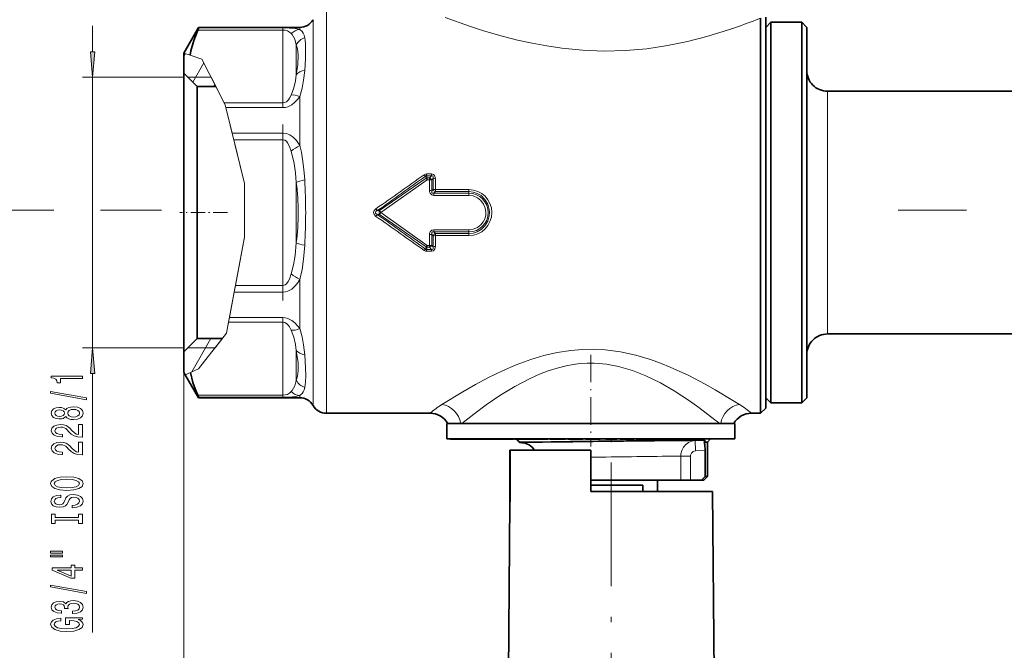
# Model space of a CAD drawing. Extents: x 0 to 420, y 0 to 297.
# Drawn here: x 149 to 245, y 70 to 131 of the extents above; entities that cross this region are included whole.
import ezdxf

# ---------------------------------------------------------------- set-up
doc = ezdxf.new("R2010")
doc.units = 0
doc.linetypes.add('DASHDOT', pattern=[18.5, 12, -3, 0.5, -3])

msp = doc.modelspace()

# ---------------------------------------------------------------- linework, layer by layer
at = {"color": 7, "lineweight": 13}
for p, q in [((179.15799, 131.7108), (179.15799, 129.323654)), ((220.906708, 130.93573), (221.341965, 131.104782)), ((156.431732, 127.851288), (156.431732, 130.360794)), ((174.925934, 130.153839), (166.735336, 130.153839)), ((174.925934, 130.153839), (174.925934, 129.957626)), ((176.559906, 129.998596), (176.559906, 130.2108)), ((177.858948, 130.9608), (177.858948, 128.665466)), ((174.925934, 129.957626), (166.658066, 129.957626)), ((174.925934, 129.957626), (174.925934, 122.869606)), ((179.15799, 92.7108), (179.15799, 129.323654)), ((176.224976, 128.526581), (176.224976, 125.599686)), ((177.858948, 93.4608), (177.858948, 128.665466)), ((165.291962, 127.384537), (165.45697, 127.670349)), ((165.299011, 127.723007), (165.897888, 127.523376)), ((167.050201, 127.139267), (165.897888, 127.523376)), ((166.161545, 124.890694), (167.241379, 126.761032)), ((167.050201, 127.139267), (169.208313, 122.869606)), ((165.291962, 125.360802), (155.431732, 125.360802)), ((156.431732, 99.060799), (156.431732, 125.360802)), ((167.949387, 125.360298), (165.691956, 125.360298)), ((167.949387, 125.360298), (169.308472, 122.671455)), ((168.222427, 124.460258), (168.319412, 124.628235)), ((176.559906, 118.718117), (176.559906, 123.491287)), ((227.841965, 122.566277), (227.841965, 124.010803)), ((169.208313, 122.869606), (174.925934, 122.869606)), ((169.208313, 122.869606), (169.308472, 122.671455)), ((169.308472, 122.671455), (169.370056, 122.421455)), ((169.308472, 122.671455), (171.190369, 115.032425)), ((174.925934, 122.421455), (174.925934, 122.869606)), ((227.841965, 100.410797), (227.841965, 122.566277)), ((169.370056, 122.421455), (174.925934, 122.421455)), ((169.370056, 122.421455), (169.980591, 119.943184)), ((174.925934, 119.943184), (169.980591, 119.943184)), ((169.980591, 119.943184), (170.139328, 119.298813)), ((174.925934, 119.943184), (174.925934, 119.298813)), ((171.190369, 115.032425), (170.139328, 119.298828)), ((174.925934, 119.298813), (170.139328, 119.298813)), ((174.925934, 119.298813), (174.925934, 105.12278)), ((189.351028, 115.965721), (188.89064, 115.965721)), ((188.89064, 115.793671), (188.89064, 115.965721)), ((189.351028, 115.793671), (188.89064, 115.793671)), ((188.948044, 115.582077), (188.89064, 115.793671)), ((189.351028, 115.793671), (189.16713, 115.582077)), ((189.351028, 115.793671), (189.351028, 115.965721)), ((171.190369, 115.032425), (171.190369, 109.825851)), ((171.190369, 115.032425), (171.190369, 109.825851)), ((176.224976, 115.137711), (176.224976, 109.283905)), ((188.831818, 115.550514), (184.305298, 112.399414)), ((188.948105, 115.400513), (184.4366, 112.210815)), ((188.831818, 115.550514), (188.777878, 115.749954)), ((189.16713, 115.582077), (188.948044, 115.582077)), ((188.948044, 115.400467), (188.948044, 115.582077)), ((189.16713, 115.400467), (188.948044, 115.400467)), ((189.16713, 115.400467), (189.166016, 114.348213)), ((189.16713, 115.400467), (189.16713, 115.582077)), ((189.516144, 115.524185), (189.394836, 115.383362)), ((189.394836, 115.383362), (189.394897, 114.336601)), ((189.516144, 115.524185), (189.512115, 114.463951)), ((189.743668, 115.505836), (189.740891, 114.451317)), ((189.394897, 114.336601), (189.512115, 114.463951)), ((189.590088, 114.09063), (189.740891, 114.255974)), ((192.991959, 114.09063), (189.590088, 114.09063)), ((189.590088, 113.886139), (189.590088, 114.09063)), ((192.991959, 113.886139), (189.590088, 113.886139)), ((192.991959, 114.451317), (189.740891, 114.451317)), ((189.740891, 114.255974), (189.740891, 114.451317)), ((192.991959, 114.255974), (189.740891, 114.255974)), ((192.991959, 114.255974), (192.991959, 114.451317)), ((192.991959, 114.09063), (192.991959, 114.255974)), ((192.991959, 113.886139), (192.991959, 114.09063)), ((152.663528, 112.4608), (141.270584, 112.4608)), ((163.115463, 112.4608), (157.18634, 112.4608)), ((184.100662, 112.399109), (183.968933, 112.581718)), ((184.100662, 112.022491), (183.968933, 111.839882)), ((184.100662, 112.399109), (184.305298, 112.399414)), ((184.100662, 112.022491), (184.305298, 112.022186)), ((184.436584, 112.2108), (184.305298, 112.022186)), ((188.831818, 108.871086), (184.305298, 112.022186)), ((184.305313, 112.399429), (184.4366, 112.210815)), ((188.94812, 109.021088), (184.436584, 112.2108)), ((241.35701, 112.4608), (234.726364, 112.4608)), ((189.166016, 110.073387), (189.16713, 109.021133)), ((189.394897, 110.084999), (189.394836, 109.038239)), ((189.394897, 110.084999), (189.512115, 109.957642)), ((189.590088, 110.535461), (189.590088, 110.330971)), ((192.991959, 110.535461), (189.590088, 110.535461)), ((189.590088, 110.330971), (189.740891, 110.165627)), ((192.991959, 110.330971), (189.590088, 110.330971)), ((189.740891, 110.165627), (189.740891, 109.970284)), ((192.991959, 110.165627), (189.740891, 110.165627)), ((192.991959, 110.535461), (192.991959, 110.330971)), ((192.991959, 110.330971), (192.991959, 110.165627)), ((192.991959, 110.165627), (192.991959, 109.970284)), ((169.46991, 100.670593), (171.190369, 109.825851)), ((171.190369, 109.825851), (170.306564, 105.122787)), ((189.512115, 109.957642), (189.516144, 108.897415)), ((192.991959, 109.970284), (189.740891, 109.970284)), ((189.740891, 109.970268), (189.743668, 108.915771)), ((188.777878, 108.671646), (188.831818, 108.871086)), ((188.89064, 108.62793), (188.948044, 108.839523)), ((188.89064, 108.62793), (188.89064, 108.455879)), ((189.351028, 108.62793), (188.89064, 108.62793)), ((189.351028, 108.455879), (188.89064, 108.455879)), ((188.948044, 109.021133), (188.948044, 108.839523)), ((189.16713, 109.021133), (188.948044, 109.021133)), ((189.16713, 108.839523), (188.948044, 108.839523)), ((189.16713, 109.021133), (189.16713, 108.839523)), ((189.351028, 108.62793), (189.16713, 108.839523)), ((189.351028, 108.62793), (189.351028, 108.455879)), ((189.516129, 108.897415), (189.394836, 109.038239)), ((176.559906, 100.930313), (176.559906, 105.703491)), ((169.719757, 102.000137), (170.185486, 104.478416)), ((170.185486, 104.478416), (170.306564, 105.122787)), ((170.185486, 104.478416), (174.925934, 104.478416)), ((170.306564, 105.122787), (174.925934, 105.122787)), ((174.925934, 104.478416), (174.925934, 105.12278)), ((169.433929, 100.479111), (169.635544, 101.551994)), ((169.635544, 101.551994), (169.719757, 102.000137)), ((169.635544, 101.551994), (174.925934, 101.551994)), ((169.719757, 102.000137), (174.925934, 102.000137)), ((174.925934, 101.551994), (174.925934, 102.000137)), ((174.925934, 101.551994), (174.925934, 94.463974)), ((169.433929, 100.479111), (166.735336, 97.028976)), ((168.324966, 99.06131), (169.433929, 100.479111)), ((169.433929, 100.479111), (169.46991, 100.670593)), ((166.071762, 96.735191), (167.934387, 99.961342)), ((165.291962, 99.060799), (155.431732, 99.060799)), ((165.291962, 98.661285), (165.291962, 45.629875)), ((168.324966, 99.06131), (165.691956, 99.06131)), ((176.224976, 98.821915), (176.224976, 95.895012)), ((165.439484, 96.455269), (165.935867, 96.675018)), ((166.735336, 97.028976), (165.935852, 96.675018)), ((156.431732, 71.396255), (156.431732, 96.570312)), ((174.925934, 94.463974), (166.658066, 94.463974)), ((174.925934, 94.267761), (166.735336, 94.267761)), ((174.925934, 94.463974), (174.925934, 94.267761)), ((176.559906, 94.2108), (176.559906, 94.423004)), ((219.305954, 93.54834), (218.663879, 93.952988)), ((217.373993, 91.7108), (216.908722, 92.080399)), ((197.949188, 89.911003), (197.674408, 90.200806)), ((213.945984, 90.033875), (214.448792, 90.038925)), ((214.448792, 90.038925), (214.983612, 90.044243)), ((214.983612, 90.044243), (215.891159, 90.090034)), ((215.033829, 89.045609), (214.983612, 90.044243)), ((197.977936, 89.880287), (197.949005, 89.910797)), ((215.033829, 89.045609), (215.975555, 89.093124)), ((212.785217, 88.535927), (213.204437, 88.540977)), ((213.204437, 88.540977), (213.595642, 88.545647)), ((213.595627, 86.2108), (213.595627, 88.545647)), ((214.527176, 88.545647), (213.595642, 88.545647)), ((214.527176, 86.2108), (214.527176, 88.545647))]:
    msp.add_line(p, q, dxfattribs=at)
at = {"color": 7, "lineweight": 35}
for p, q in [((221.341965, 129.323654), (221.341965, 131.104782)), ((221.841965, 131.2108), (221.841965, 95.536728)), ((165.299011, 127.723007), (166.735336, 130.2108)), ((166.735336, 130.153839), (166.735336, 130.2108)), ((166.735336, 130.2108), (176.559906, 130.2108)), ((221.841965, 130.2108), (222.341965, 130.7108)), ((222.341965, 128.446075), (222.341965, 130.7108)), ((222.341965, 130.7108), (225.341965, 130.7108)), ((225.341965, 128.446075), (225.341965, 130.7108)), ((225.841965, 130.2108), (225.341965, 130.7108)), ((225.841965, 128.007294), (225.841965, 130.2108)), ((221.341965, 129.323654), (221.341965, 95.097939)), ((222.341965, 93.7108), (222.341965, 128.446075)), ((225.341965, 93.7108), (225.341965, 128.446075)), ((165.291962, 127.710373), (165.299225, 127.722939)), ((165.291962, 125.760315), (165.291962, 127.7108)), ((225.841965, 94.2108), (225.841965, 128.007294)), ((165.291962, 125.760315), (165.291962, 124.102043)), ((166.591965, 124.460258), (165.291962, 125.760315)), ((166.591965, 124.460258), (166.591965, 122.961189)), ((168.404312, 124.460258), (166.591965, 124.460258)), ((165.291962, 124.102043), (165.291962, 98.661285)), ((227.841965, 124.010803), (246.641968, 124.010803)), ((166.591965, 122.961189), (166.591965, 99.961342)), ((166.591965, 99.961342), (165.291962, 98.661285)), ((169.028946, 99.961342), (166.591965, 99.961342)), ((227.841965, 100.410797), (246.641968, 100.410797)), ((165.291962, 96.7108), (165.291962, 98.661285)), ((165.291962, 96.711227), (165.439682, 96.455353)), ((165.439484, 96.455269), (166.735336, 94.2108)), ((221.341965, 92.7108), (221.341965, 95.097939)), ((221.841965, 95.536728), (221.841965, 93.2108)), ((166.735336, 94.2108), (166.735336, 94.267761)), ((166.735336, 94.2108), (176.559906, 94.2108)), ((221.841965, 94.2108), (222.341965, 93.7108)), ((225.841965, 94.2108), (225.341965, 93.7108)), ((221.841965, 93.2108), (221.341965, 92.7108)), ((222.341965, 93.7108), (225.341965, 93.7108)), ((179.15799, 92.7108), (189.215988, 92.7108)), ((220.467941, 92.7108), (221.341965, 92.7108)), ((190.841965, 91.7108), (218.681549, 91.7108)), ((190.841965, 91.7108), (190.841965, 90.2108)), ((191.633545, 91.7108), (192.204788, 91.7108)), ((218.681549, 91.7108), (218.841965, 91.7108)), ((218.841965, 91.7108), (218.841965, 90.2108)), ((190.841965, 90.2108), (218.681549, 90.2108)), ((191.207581, 90.2108), (191.207581, 90.200806)), ((191.207581, 90.200806), (191.209442, 90.200806)), ((191.209442, 90.2108), (191.209442, 90.200806)), ((191.209442, 90.200806), (191.238831, 90.200806)), ((191.218597, 90.2108), (191.218597, 90.200806)), ((191.238831, 90.2108), (191.238831, 90.200806)), ((191.238831, 90.200806), (191.420609, 90.200806)), ((191.270401, 90.2108), (191.270401, 90.200806)), ((191.393814, 90.2108), (191.393814, 90.200806)), ((191.420593, 90.2108), (191.420593, 90.200806)), ((191.420593, 90.200806), (191.468414, 90.200806)), ((191.437378, 90.2108), (191.437378, 90.200806)), ((191.462128, 90.2108), (191.462128, 90.200806)), ((191.468414, 90.2108), (191.468414, 90.200806)), ((191.468414, 90.200806), (192.404251, 90.200806)), ((191.517776, 90.2108), (191.517776, 90.200806)), ((191.527161, 90.2108), (191.527161, 90.200806)), ((191.560059, 90.2108), (191.560059, 90.200806)), ((191.560059, 90.200806), (191.659729, 90.200806)), ((191.604279, 90.2108), (191.604279, 90.200806)), ((191.659729, 90.2108), (191.659729, 90.200806)), ((191.659729, 90.200806), (191.9366, 90.200806)), ((191.701263, 90.2108), (191.701263, 90.200806)), ((191.721649, 90.2108), (191.721649, 90.200806)), ((191.869858, 90.2108), (191.869858, 90.200806)), ((191.9366, 90.2108), (191.9366, 90.200806)), ((191.9366, 90.200806), (192.003052, 90.200806)), ((191.967346, 90.2108), (191.967346, 90.200806)), ((192.003052, 90.2108), (192.003052, 90.200806)), ((192.003052, 90.200806), (193.617798, 90.200806)), ((192.23848, 90.2108), (192.23848, 90.200806)), ((192.404251, 90.2108), (192.404251, 90.200806)), ((192.449265, 90.200806), (192.404251, 90.200806)), ((192.407059, 90.2108), (192.407059, 90.200806)), ((192.422501, 90.2108), (192.422501, 90.200806)), ((192.449265, 90.2108), (192.449265, 90.200806)), ((192.511307, 90.200806), (192.449265, 90.200806)), ((192.511307, 90.2108), (192.511307, 90.200806)), ((192.621368, 90.200806), (192.511307, 90.200806)), ((192.545364, 90.2108), (192.545364, 90.200806)), ((192.575684, 90.2108), (192.575684, 90.200806)), ((192.618958, 90.2108), (192.618958, 90.200806)), ((192.621368, 90.2108), (192.621368, 90.200806)), ((192.748428, 90.200806), (192.621368, 90.200806)), ((192.633377, 90.2108), (192.633377, 90.200806)), ((192.63562, 90.2108), (192.63562, 90.200806)), ((192.642883, 90.2108), (192.642883, 90.200806)), ((192.672363, 90.2108), (192.672363, 90.200806)), ((192.682831, 90.2108), (192.682831, 90.200806)), ((192.699646, 90.2108), (192.699646, 90.200806)), ((192.699921, 90.2108), (192.699921, 90.200806)), ((192.70459, 90.2108), (192.70459, 90.200806)), ((192.73877, 90.2108), (192.73877, 90.200806)), ((192.743378, 90.2108), (192.743378, 90.200806)), ((192.748428, 90.2108), (192.748428, 90.200806)), ((192.940536, 90.200806), (192.748428, 90.200806)), ((192.77179, 90.2108), (192.77179, 90.200806)), ((192.814484, 90.2108), (192.814484, 90.200806)), ((192.821747, 90.2108), (192.821747, 90.200806)), ((192.830231, 90.2108), (192.830231, 90.200806)), ((192.885849, 90.2108), (192.885849, 90.200806)), ((192.890839, 90.2108), (192.890839, 90.200806)), ((192.930496, 90.2108), (192.930496, 90.200806)), ((192.940536, 90.2108), (192.940536, 90.200806)), ((193.101624, 90.200806), (192.940536, 90.200806)), ((192.990219, 90.2108), (192.990219, 90.200806)), ((193.00087, 90.2108), (193.00087, 90.200806)), ((193.07251, 90.2108), (193.07251, 90.200806)), ((193.0849, 90.2108), (193.0849, 90.200806)), ((193.101624, 90.2108), (193.101624, 90.200806)), ((193.279724, 90.200806), (193.101624, 90.200806)), ((193.124817, 90.2108), (193.124817, 90.200806)), ((193.135086, 90.2108), (193.135086, 90.200806)), ((193.241241, 90.2108), (193.241241, 90.200806)), ((193.272003, 90.2108), (193.272003, 90.200806)), ((193.279724, 90.2108), (193.279724, 90.200806)), ((194.287781, 90.200806), (193.279724, 90.200806)), ((193.305069, 90.2108), (193.305069, 90.200806)), ((193.318726, 90.2108), (193.318726, 90.200806)), ((193.346603, 90.2108), (193.346603, 90.200806)), ((193.527847, 90.2108), (193.527847, 90.200806)), ((193.617798, 90.2108), (193.617798, 90.200806)), ((193.82254, 90.2108), (193.82254, 90.200806)), ((194.033646, 90.2108), (194.033646, 90.200806)), ((194.159943, 90.2108), (194.159943, 90.200806)), ((194.287781, 90.2108), (194.287781, 90.200806)), ((194.287796, 90.200806), (197.341965, 90.200806)), ((194.324677, 90.2108), (194.324677, 90.200806)), ((194.782272, 90.2108), (194.782272, 90.200806)), ((194.892105, 90.2108), (194.892105, 90.200806)), ((197.476273, 90.2108), (197.476273, 90.200806)), ((197.476273, 90.200806), (198.583817, 90.200806)), ((197.926483, 89.876282), (197.601959, 90.200806)), ((197.993561, 90.2108), (197.993561, 90.200806)), ((198.210968, 90.2108), (198.210968, 90.200806)), ((198.583817, 90.2108), (198.583817, 90.200806)), ((198.583817, 90.200806), (198.793442, 90.200806)), ((198.583817, 90.200806), (199.42601, 90.200806)), ((198.793442, 90.200806), (199.133911, 90.200806)), ((199.189682, 90.2108), (199.189682, 90.200806)), ((199.200592, 90.200806), (199.189682, 90.200806)), ((199.200592, 90.2108), (199.200592, 90.200806)), ((199.277084, 90.200806), (199.200592, 90.200806)), ((199.277084, 90.2108), (199.277084, 90.200806)), ((199.380905, 90.200806), (199.277084, 90.200806)), ((199.380905, 90.2108), (199.380905, 90.200806)), ((199.531189, 90.200806), (199.380905, 90.200806)), ((199.42601, 90.2108), (199.42601, 90.200806)), ((199.441101, 90.2108), (199.441101, 90.200806)), ((199.531189, 90.2108), (199.531189, 90.200806)), ((199.793518, 90.200806), (199.531189, 90.200806)), ((199.547684, 90.2108), (199.547684, 90.200806)), ((199.629761, 90.2108), (199.629761, 90.200806)), ((199.673401, 90.2108), (199.673401, 90.200806)), ((199.793518, 90.2108), (199.793518, 90.200806)), ((199.97113, 90.200806), (199.793518, 90.200806)), ((199.818222, 90.2108), (199.818222, 90.200806)), ((199.826508, 90.2108), (199.826508, 90.200806)), ((199.886642, 90.2108), (199.886642, 90.200806)), ((199.97113, 90.2108), (199.97113, 90.200806)), ((200.176086, 90.200806), (199.97113, 90.200806)), ((199.979553, 90.2108), (199.979553, 90.200806)), ((200.014969, 90.2108), (200.014969, 90.200806)), ((200.091599, 90.2108), (200.091599, 90.200806)), ((200.159805, 90.2108), (200.159805, 90.200806)), ((200.176086, 90.2108), (200.176086, 90.200806)), ((200.342804, 90.200806), (200.176086, 90.200806)), ((200.288345, 90.2108), (200.288345, 90.200806)), ((200.318298, 90.2108), (200.318298, 90.200806)), ((200.342804, 90.2108), (200.342804, 90.200806)), ((200.430267, 90.200806), (200.342804, 90.200806)), ((200.373047, 90.2108), (200.373047, 90.200806)), ((200.430267, 90.2108), (200.430267, 90.200806)), ((200.504135, 90.200806), (200.430267, 90.200806)), ((200.504135, 90.2108), (200.504135, 90.200806)), ((200.591599, 90.200806), (200.504135, 90.200806)), ((200.591599, 90.2108), (200.591599, 90.200806)), ((200.646271, 90.200806), (200.591599, 90.200806)), ((200.646271, 90.2108), (200.646271, 90.200806)), ((200.668152, 90.200806), (200.646271, 90.200806)), ((200.668152, 90.2108), (200.875778, 90.2108)), ((200.668152, 90.2108), (200.668152, 90.200806)), ((200.875778, 90.2108), (200.875778, 90.200806)), ((200.875778, 90.200806), (200.908478, 90.200806)), ((200.908478, 90.2108), (200.908478, 90.200806)), ((200.908478, 90.200806), (201.009796, 90.200806)), ((201.009796, 90.2108), (201.009796, 90.200806)), ((201.009796, 90.200806), (201.129074, 90.200806)), ((201.092209, 90.2108), (201.092209, 90.200806)), ((201.129074, 90.2108), (201.129074, 90.200806)), ((201.129074, 90.200806), (201.291626, 90.200806)), ((201.226883, 90.2108), (201.226883, 90.200806)), ((201.291626, 90.2108), (201.291626, 90.200806)), ((201.291626, 90.200806), (201.566101, 90.200806)), ((201.297104, 90.2108), (201.297104, 90.200806)), ((201.392654, 90.2108), (201.392654, 90.200806)), ((201.513535, 90.2108), (201.513535, 90.200806)), ((201.566101, 90.2108), (201.566101, 90.200806)), ((201.566101, 90.200806), (201.746613, 90.200806)), ((201.659744, 90.2108), (201.659744, 90.200806)), ((201.746613, 90.2108), (201.746613, 90.200806)), ((201.746613, 90.200806), (201.90181, 90.200806)), ((201.90181, 90.2108), (201.90181, 90.200806)), ((201.90181, 90.200806), (202.074951, 90.200806)), ((201.934204, 90.2108), (201.934204, 90.200806)), ((202.062469, 90.2108), (202.062469, 90.200806)), ((202.074951, 90.2108), (202.074951, 90.200806)), ((202.074951, 90.200806), (202.179474, 90.200806)), ((202.14743, 90.2108), (202.14743, 90.200806)), ((202.179474, 90.2108), (202.179474, 90.200806)), ((202.179474, 90.200806), (202.258682, 90.200806)), ((202.258682, 90.2108), (202.258682, 90.200806)), ((202.258682, 90.200806), (202.393356, 90.200806)), ((202.393356, 90.2108), (202.393356, 90.200806)), ((202.393356, 90.200806), (202.403946, 90.200806)), ((202.403946, 90.2108), (202.622116, 90.2108)), ((202.403946, 90.2108), (202.403946, 90.200806)), ((202.622116, 90.2108), (202.622116, 90.200806)), ((202.622116, 90.200806), (203.888596, 90.200806)), ((203.888596, 90.2108), (203.888596, 90.200806)), ((203.888596, 90.200806), (204.084747, 90.200806)), ((204.084747, 90.2108), (204.377197, 90.2108)), ((204.084747, 90.2108), (204.084747, 90.200806)), ((204.377197, 90.2108), (204.377197, 90.200806)), ((204.377197, 90.200806), (204.392242, 90.200806)), ((204.392242, 90.2108), (204.392242, 90.200806)), ((204.392242, 90.200806), (204.430908, 90.200806)), ((204.430908, 90.2108), (204.430908, 90.200806)), ((204.430908, 90.200806), (204.57518, 90.200806)), ((204.57518, 90.2108), (204.57518, 90.200806)), ((204.57518, 90.200806), (204.718124, 90.200806)), ((204.589661, 90.2108), (204.589661, 90.200806)), ((204.623108, 90.2108), (204.623108, 90.200806)), ((204.718124, 90.2108), (204.718124, 90.200806)), ((204.718124, 90.200806), (204.895828, 90.200806)), ((204.728027, 90.2108), (204.728027, 90.200806)), ((204.869019, 90.2108), (204.869019, 90.200806)), ((204.895828, 90.2108), (204.895828, 90.200806)), ((204.895828, 90.200806), (205.214539, 90.200806)), ((205.187714, 90.2108), (205.187714, 90.200806)), ((205.214539, 90.2108), (205.214539, 90.200806)), ((205.214539, 90.200806), (205.39093, 90.200806)), ((205.330017, 90.2108), (205.330017, 90.200806)), ((205.39093, 90.2108), (205.39093, 90.200806)), ((205.39093, 90.200806), (205.531265, 90.200806)), ((205.437561, 90.2108), (205.437561, 90.200806)), ((205.51033, 90.2108), (205.51033, 90.200806)), ((205.531265, 90.2108), (205.531265, 90.200806)), ((205.531265, 90.200806), (205.670288, 90.200806)), ((205.54837, 90.2108), (205.54837, 90.200806)), ((205.670288, 90.2108), (205.670288, 90.200806)), ((205.670288, 90.200806), (205.738495, 90.200806)), ((205.738495, 90.2108), (205.738495, 90.200806)), ((205.738495, 90.200806), (205.770645, 90.200806)), ((205.770645, 90.2108), (207.711273, 90.2108)), ((205.770645, 90.2108), (205.770645, 90.200806)), ((206.291962, 90.200806), (207.391968, 90.200806)), ((207.711273, 90.2108), (207.711273, 90.200806)), ((207.711273, 90.200806), (207.764008, 90.200806)), ((207.764008, 90.2108), (207.764008, 90.200806)), ((207.764008, 90.200806), (208.306061, 90.200806)), ((208.306061, 90.2108), (208.306061, 90.200806)), ((208.306061, 90.200806), (208.748947, 90.200806)), ((208.748947, 90.2108), (208.748947, 90.200806)), ((208.748947, 90.200806), (208.952209, 90.200806)), ((208.952209, 90.2108), (208.952209, 90.200806)), ((208.952209, 90.200806), (209.051376, 90.200806)), ((209.051376, 90.2108), (209.257828, 90.2108)), ((209.051376, 90.2108), (209.051376, 90.200806)), ((209.257828, 90.2108), (209.257828, 90.200806)), ((209.257828, 90.200806), (209.894714, 90.200806)), ((209.724289, 90.2108), (209.724289, 90.200806)), ((209.724289, 90.200806), (210.501938, 90.200806)), ((209.894714, 90.2108), (209.894714, 90.200806)), ((209.894714, 90.200806), (210.091736, 90.200806)), ((210.091736, 90.2108), (210.091736, 90.200806)), ((210.501938, 90.2108), (210.501938, 90.200806)), ((210.501938, 90.200806), (210.785385, 90.200806)), ((210.785385, 90.2108), (210.785385, 90.200806)), ((210.785385, 90.200806), (210.894348, 90.200806)), ((210.894348, 90.2108), (210.894348, 90.200806)), ((210.894348, 90.200806), (211.572739, 90.200806)), ((211.225754, 90.2108), (211.225754, 90.200806)), ((211.868393, 90.200806), (211.225754, 90.200806)), ((211.572739, 90.2108), (211.572739, 90.200806)), ((211.572739, 90.200806), (211.761688, 90.200806)), ((211.761688, 90.2108), (211.761688, 90.200806)), ((211.868393, 90.2108), (211.868393, 90.200806)), ((212.001068, 90.200806), (211.868393, 90.200806)), ((212.001068, 90.2108), (212.001068, 90.200806)), ((212.142029, 90.200806), (212.001068, 90.200806)), ((212.096436, 90.2108), (212.096436, 90.200806)), ((212.142029, 90.2108), (212.142029, 90.200806)), ((212.341049, 90.200806), (212.142029, 90.200806)), ((212.341049, 90.2108), (212.341049, 90.200806)), ((212.498596, 90.200806), (212.341049, 90.200806)), ((212.498596, 90.2108), (212.498596, 90.200806)), ((212.664444, 90.200806), (212.498596, 90.200806)), ((212.664444, 90.2108), (212.664444, 90.200806)), ((212.780533, 90.200806), (212.664444, 90.200806)), ((212.739075, 90.2108), (212.739075, 90.200806)), ((212.780533, 90.2108), (212.780533, 90.200806)), ((212.904907, 90.200806), (212.780533, 90.200806)), ((212.792969, 90.2108), (212.792969, 90.200806)), ((212.904907, 90.2108), (212.904907, 90.200806)), ((212.979538, 90.200806), (212.904907, 90.200806)), ((212.979538, 90.2108), (212.979538, 90.200806)), ((213.012711, 90.200806), (212.979538, 90.200806)), ((213.012711, 90.2108), (215.310638, 90.2108)), ((213.012711, 90.2108), (213.012711, 90.200806)), ((215.198807, 90.083366), (214.692276, 90.078438)), ((215.891159, 90.090034), (215.198807, 90.083366)), ((215.310638, 90.2108), (216.491959, 90.2108)), ((216.191956, 89.910797), (216.491959, 90.2108)), ((218.681549, 90.2108), (218.841965, 90.2108)), ((197.006744, 89.110802), (196.991043, 89.110802)), ((196.991043, 85.11087), (196.991043, 89.110802)), ((197.006744, 89.110802), (197.006744, 85.110802)), ((204.841965, 89.110802), (197.014694, 89.110802)), ((197.014725, 89.110802), (197.014725, 85.110802)), ((197.951447, 89.851311), (197.926483, 89.876282)), ((198.170441, 89.839828), (197.951447, 89.851311)), ((197.976791, 89.910797), (200.089142, 89.910797)), ((197.977936, 89.880287), (198.218628, 89.88562)), ((198.218628, 89.88562), (200.089142, 89.910797)), ((204.841965, 85.110802), (204.841965, 89.110802)), ((215.87056, 89.910797), (216.191956, 89.910797)), ((215.975555, 86.560799), (215.975555, 89.093124)), ((216.191956, 89.910797), (216.191956, 86.560799)), ((204.841965, 86.2108), (213.204437, 86.2108)), ((211.316956, 86.2108), (211.316956, 85.110802)), ((213.204437, 86.2108), (213.595627, 86.2108)), ((213.595627, 86.2108), (214.527176, 86.2108)), ((215.616928, 86.2108), (214.527176, 86.2108)), ((215.616928, 86.2108), (215.975555, 86.560799)), ((215.616928, 86.2108), (215.841965, 86.2108)), ((215.841965, 86.2108), (216.191956, 86.560799)), ((215.975555, 86.560799), (216.191956, 86.560799)), ((204.841965, 85.7108), (209.918182, 85.7108)), ((209.918182, 85.110802), (209.918182, 85.7108)), ((196.991043, 85.11087), (196.982193, 84.096489)), ((196.99791, 84.096329), (197.006744, 85.11087)), ((197.00589, 84.096252), (197.014725, 85.110802)), ((211.560913, 85.110802), (204.841965, 85.110802)), ((216.684875, 85.110802), (211.560913, 85.110802)), ((216.684875, 85.110802), (216.841965, 67.110802)), ((196.990189, 84.096413), (196.841965, 67.110802)), ((196.99791, 84.096329), (196.982513, 84.096481)), ((197.00589, 84.096252), (196.990189, 84.096413))]:
    msp.add_line(p, q, dxfattribs=at)
at = {"color": 7, "linetype": 'DASHDOT', "lineweight": 13, "ltscale": 0.426983}
msp.add_line((174.925934, 103.681427), (174.925934, 120.760742), dxfattribs=at)
at = {"color": 7, "linetype": 'DASHDOT', "lineweight": 13, "ltscale": 0.116117}
msp.add_line((169.549103, 112.2108), (164.904404, 112.2108), dxfattribs=at)
at = {"color": 7, "linetype": 'DASHDOT', "lineweight": 13, "ltscale": 0.223274}
msp.add_line((204.841965, 98.397018), (204.841965, 89.466049), dxfattribs=at)
at = {"color": 7, "linetype": 'DASHDOT', "lineweight": 13, "ltscale": 0.007158}
msp.add_line((204.841965, 89.815971), (204.841965, 90.102295), dxfattribs=at)
at = {"color": 7, "linetype": 'DASHDOT', "lineweight": 13, "ltscale": 0.009}
msp.add_line((206.841965, 89.880798), (206.841965, 90.240799), dxfattribs=at)
at = {"color": 7, "linetype": 'DASHDOT', "lineweight": 13}
msp.add_line((206.841965, 87.913261), (206.841965, 54.283707), dxfattribs=at)
at = {"color": 7, "lineweight": 13}
for points in [[(190.679062, 131.184052), (193.066315, 130.3228), (194.417496, 129.884705), (196.356171, 129.323654)], [(174.925934, 130.153839), (175.574219, 130.138535), (176.109009, 130.091461), (176.559906, 129.998596)], [(174.925934, 129.957626), (175.156143, 129.935471), (175.355103, 129.876999), (175.577637, 129.754791), (175.74292, 129.605728)], [(176.224976, 128.526581), (176.090225, 129.054291), (175.8255, 129.509094), (175.74292, 129.605728)], [(177.041962, 129.212845), (176.987015, 129.446167), (176.90744, 129.645096), (176.79512, 129.809891), (176.559906, 129.998596)], [(196.356171, 129.323654), (197.728683, 128.977402), (199.134094, 128.669067), (200.564011, 128.40567), (202.019806, 128.192261), (204.05014, 127.991913), (206.11586, 127.910324), (208.21611, 127.958786), (210.300262, 128.140045), (212.307083, 128.438782), (214.252731, 128.840546), (216.120453, 129.323654)], [(176.224976, 128.526596), (176.344711, 128.13327), (176.412796, 127.542244)], [(176.412796, 127.542244), (176.375351, 126.616135), (176.224976, 125.599686)], [(177.135864, 128.1082), (177.118576, 127.14267), (177.041962, 126.036377)], [(175.74292, 123.640694), (175.992157, 124.333656), (176.146393, 125.027542), (176.224976, 125.599678)], [(176.559906, 123.491287), (176.779816, 124.289337), (176.927658, 125.072578), (177.041962, 126.036377)], [(175.74292, 123.640686), (175.571121, 123.320358), (175.46225, 123.171921), (175.260681, 122.983002), (175.101913, 122.900436), (174.925934, 122.869606)], [(176.559906, 123.491272), (176.348175, 123.201462), (176.093307, 122.928513), (175.786133, 122.688347), (175.397354, 122.499702), (175.166473, 122.441673), (174.925934, 122.421455)], [(174.925934, 119.943184), (175.278061, 119.895447), (175.600403, 119.764542), (175.948242, 119.517181), (176.233734, 119.21373), (176.559906, 118.718117)], [(174.925934, 119.298813), (175.10321, 119.25444), (175.260681, 119.137527), (175.383408, 118.990234), (175.577637, 118.635193), (175.74292, 118.175842)], [(177.041962, 115.387268), (176.963287, 116.407242), (176.836472, 117.415176), (176.716049, 118.072021), (176.559906, 118.718124)], [(176.224976, 115.137711), (176.146317, 116.07122), (176.01944, 116.989731), (175.74292, 118.175842)], [(189.351028, 115.965721), (189.555771, 115.913284), (189.697815, 115.74839), (189.743652, 115.505829)], [(189.351028, 115.793671), (189.432892, 115.797211), (189.498703, 115.759384), (189.528458, 115.687744), (189.516129, 115.524185)], [(189.590088, 113.886139), (189.385498, 113.931351), (189.223938, 114.090408), (189.178513, 114.218857), (189.166016, 114.348213)], [(189.590088, 114.09063), (189.506714, 114.083694), (189.467224, 114.092056), (189.407059, 114.139236), (189.385147, 114.20018), (189.394897, 114.336601)], [(192.991959, 114.255974), (193.414169, 114.210007), (193.816589, 114.0746), (194.180908, 113.856758), (194.558731, 113.485352), (194.828064, 113.029388), (194.972672, 112.519989), (194.995728, 112.2108)], [(192.991959, 113.886139), (193.423477, 113.828575), (193.824936, 113.660065), (194.168823, 113.392555), (194.431168, 113.045975), (194.595917, 112.64296), (194.652069, 112.2108)], [(183.968933, 111.839882), (183.797562, 112.014511), (183.738739, 112.205887), (183.795288, 112.403351), (183.911575, 112.5373), (183.968933, 112.581718)], [(184.100662, 112.022491), (183.956329, 112.112167), (183.919281, 112.162964), (183.909775, 112.192795), (183.922821, 112.265701), (183.957428, 112.310501), (184.100662, 112.399109)], [(192.991959, 110.165627), (193.414169, 110.211594), (193.816574, 110.347), (194.180893, 110.564835), (194.558655, 110.936142), (194.828049, 111.392151), (194.972672, 111.901596), (194.995728, 112.2108)], [(192.991959, 110.535461), (193.423477, 110.593025), (193.824921, 110.761536), (194.168823, 111.029037), (194.386841, 111.302231), (194.543625, 111.615105), (194.632462, 111.953979), (194.652069, 112.2108)], [(189.590088, 110.535461), (189.385498, 110.49025), (189.223938, 110.331207), (189.178513, 110.202759), (189.166016, 110.073387)], [(189.590088, 110.330971), (189.479965, 110.333397), (189.40712, 110.28241), (189.383392, 110.207474), (189.394897, 110.084999)], [(175.74292, 106.245773), (175.963577, 107.133324), (176.110779, 108.045502), (176.224976, 109.28389)], [(176.559906, 105.703491), (176.780731, 106.678505), (176.927734, 107.680153), (177.041962, 109.034332)], [(189.351028, 108.455879), (189.555679, 108.508255), (189.697769, 108.67308), (189.743652, 108.915771)], [(189.351028, 108.62793), (189.432831, 108.624374), (189.498672, 108.66217), (189.528442, 108.733765), (189.516129, 108.897415)], [(175.74292, 106.245758), (175.55719, 105.74086), (175.435944, 105.511383), (175.259155, 105.282532), (175.153717, 105.196388), (174.925934, 105.12278)], [(176.559906, 105.703476), (176.349808, 105.363258), (176.094589, 105.047134), (175.783539, 104.772308), (175.393005, 104.562874), (175.164429, 104.500229), (174.925934, 104.478416)], [(176.559906, 100.930328), (176.348175, 101.220146), (176.093307, 101.493088), (175.786133, 101.733253), (175.397354, 101.921898), (175.166473, 101.979927), (174.925934, 102.000145)], [(175.74292, 100.780914), (175.571121, 101.101242), (175.46225, 101.24968), (175.260681, 101.438599), (175.101913, 101.521164), (174.925934, 101.551994)], [(175.74292, 100.780899), (175.992157, 100.087944), (176.146393, 99.394058), (176.224976, 98.821922)], [(176.559906, 100.930313), (176.779816, 100.132263), (176.927658, 99.349022), (177.041962, 98.385223)], [(176.224976, 95.895004), (176.348022, 96.30426), (176.409851, 96.814224), (176.393478, 97.607483), (176.224976, 98.821915)], [(218.663864, 93.952988), (216.942963, 94.987282), (215.963211, 95.539467), (214.371429, 96.371178), (212.572266, 97.199158), (211.623306, 97.581337), (210.643219, 97.932266), (209.221008, 98.355591), (207.745621, 98.678314), (206.231308, 98.877388), (205.12204, 98.934631), (204.010559, 98.915665), (202.905457, 98.821365), (201.575012, 98.610382), (200.279129, 98.306923), (199.024902, 97.926971), (197.608765, 97.404343), (196.258347, 96.822403), (194.91153, 96.169815), (193.652649, 95.502029), (192.420135, 94.800377), (190.377975, 93.54834)], [(177.041962, 95.208755), (177.108948, 95.740746), (177.13681, 96.383072), (177.125061, 97.127518), (177.041962, 98.385223)], [(216.908722, 92.080391), (215.330643, 93.275917), (214.425003, 93.916565), (212.944427, 94.880951), (211.611496, 95.648346), (210.190643, 96.345001), (208.891418, 96.85817), (207.533279, 97.254501), (206.370209, 97.471329), (205.187149, 97.570312), (204.500412, 97.570427), (203.815338, 97.528488), (203.134918, 97.44561), (202.461868, 97.323883), (201.568176, 97.102859), (200.695679, 96.82431), (199.847321, 96.497154), (199.025635, 96.130569), (197.468033, 95.313141), (196.013077, 94.421494), (194.682312, 93.51281), (193.490112, 92.633606), (192.309921, 91.7108)], [(176.224976, 95.895012), (176.090225, 95.36731), (175.8255, 94.912506), (175.74292, 94.815872)], [(174.925934, 94.463974), (175.156143, 94.48613), (175.355103, 94.544601), (175.577637, 94.666801), (175.74292, 94.815872)], [(177.041962, 95.208755), (176.987015, 94.975441), (176.90744, 94.776505), (176.79512, 94.61171), (176.559906, 94.423004)], [(174.925934, 94.267761), (175.574219, 94.283066), (176.109009, 94.330147), (176.559906, 94.423004)], [(214.983597, 90.044243), (214.656509, 89.988419), (214.350464, 89.859161), (214.078873, 89.661064), (213.858551, 89.405365), (213.698868, 89.100967), (213.611465, 88.767342), (213.595642, 88.545647)], [(215.033813, 89.045609), (214.801849, 88.982681), (214.622238, 88.829979), (214.532974, 88.618927), (214.527176, 88.545654)]]:
    msp.add_lwpolyline(points, dxfattribs=at)
at = {"color": 7, "lineweight": 35}
for points in [[(166.735336, 130.153839), (166.734299, 130.145782), (166.726089, 130.118271), (166.658066, 129.957626)], [(165.897888, 127.523376), (165.972717, 127.932907), (166.251678, 128.942612), (166.658066, 129.957626)], [(165.935852, 96.675018), (166.18541, 95.681107), (166.399643, 95.073441), (166.658081, 94.463966)], [(166.735336, 94.267761), (166.734299, 94.275818), (166.726089, 94.303322), (166.658066, 94.463974)], [(215.891159, 90.090034), (215.912369, 90.087372), (215.929871, 90.074982), (215.935394, 90.054688), (215.927124, 90.01503), (215.87056, 89.910797)], [(215.975555, 89.093124), (215.931595, 89.679428), (215.87056, 89.910797)]]:
    msp.add_lwpolyline(points, dxfattribs=at)
at = {"color": 7, "lineweight": 13}
for points in [[(156.213852, 127.851288), (156.431732, 125.360802), (156.649628, 127.851288)], [(156.649628, 96.570312), (156.431732, 99.060799), (156.213852, 96.570312)], [(155.431732, 96.0896), (155.431732, 96.325623), (152.410126, 96.325623), (152.410126, 96.149254), (152.673813, 96.10257), (152.851044, 96.009201), (152.954788, 95.866547), (152.98938, 95.669426), (153.296295, 95.669426), (153.296295, 96.0896)], [(155.833755, 94.020294), (155.833755, 94.199249), (152.349609, 94.82692), (152.349609, 94.645363)], [(153.815018, 92.391907), (153.936066, 92.259628), (154.104645, 92.168854), (154.316467, 92.111786), (154.571503, 92.093636), (154.956238, 92.135132), (155.254501, 92.25444), (155.444702, 92.448967), (155.518188, 92.713516), (155.444702, 92.975479), (155.254501, 93.169998), (154.956238, 93.289307), (154.571503, 93.333405), (154.316467, 93.312653), (154.104645, 93.258186), (153.936066, 93.16481), (153.815018, 93.035133), (153.711273, 93.138878), (153.568619, 93.211502), (153.395721, 93.255592), (153.183899, 93.271156), (152.876984, 93.22966), (152.630585, 93.120728), (152.470642, 92.944351), (152.410126, 92.713516), (152.470642, 92.480087), (152.630585, 92.303719), (152.876984, 92.192192), (153.183899, 92.15329), (153.395721, 92.16626), (153.568619, 92.21035)], [(153.218475, 92.399689), (153.028275, 92.420441), (152.881302, 92.482681), (152.790527, 92.581238), (152.755951, 92.713516), (152.790527, 92.843201), (152.881302, 92.941757), (153.028275, 93.004013), (153.218475, 93.027351), (153.412994, 93.004013), (153.564301, 92.941757), (153.663727, 92.843201), (153.693985, 92.713516), (153.659393, 92.581238), (153.564301, 92.482681), (153.412994, 92.420441)], [(154.562866, 92.342621), (154.333755, 92.365967), (154.160843, 92.441185), (154.048447, 92.557899), (154.009552, 92.713516), (154.048447, 92.866547), (154.160843, 92.983261), (154.333755, 93.058472), (154.562866, 93.084412), (154.809265, 93.058472), (154.995132, 92.983261), (155.11618, 92.866547), (155.155075, 92.713516), (155.11618, 92.557899), (154.995132, 92.441185), (154.809265, 92.365967)], [(155.431732, 90.369278), (155.431732, 91.606461), (155.059982, 91.606461), (155.059982, 90.628647), (154.856812, 90.683113), (154.688217, 90.776489), (154.381302, 91.064384), (154.251617, 91.217407), (154.065735, 91.388596), (153.849609, 91.51049), (153.594559, 91.580521), (153.304932, 91.606461), (152.941818, 91.562363), (152.656525, 91.44046), (152.47496, 91.253723), (152.410126, 91.012512), (152.483612, 90.763519), (152.686783, 90.574181), (153.010986, 90.452278), (153.438934, 90.410782), (153.499451, 90.410782), (153.499451, 90.646805), (153.464874, 90.646805), (153.170929, 90.670151), (152.954788, 90.740173), (152.816467, 90.8517), (152.768921, 90.999542), (152.812134, 91.149979), (152.920212, 91.261505), (153.088791, 91.334122), (153.300613, 91.360062), (153.499451, 91.341904), (153.668045, 91.292625), (153.815018, 91.209625), (153.944702, 91.095505), (154.083038, 90.942482), (154.351044, 90.688301), (154.636353, 90.509338), (154.982178, 90.403), (155.418762, 90.369278)], [(155.431732, 88.657898), (155.431732, 89.895073), (155.059982, 89.895073), (155.059982, 88.917267), (154.856812, 88.971725), (154.688217, 89.065102), (154.381302, 89.352997), (154.251617, 89.506027), (154.065735, 89.677208), (153.849609, 89.79911), (153.594559, 89.869141), (153.304932, 89.895073), (152.941818, 89.850983), (152.656525, 89.72908), (152.47496, 89.542336), (152.410126, 89.301125), (152.483612, 89.052139), (152.686783, 88.862793), (153.010986, 88.740891), (153.438934, 88.699402), (153.499451, 88.699402), (153.499451, 88.935425), (153.464874, 88.935425), (153.170929, 88.958763), (152.954788, 89.028793), (152.816467, 89.14032), (152.768921, 89.288162), (152.812134, 89.438591), (152.920212, 89.550117), (153.088791, 89.622742), (153.300613, 89.648682), (153.499451, 89.630524), (153.668045, 89.581238), (153.815018, 89.498245), (153.944702, 89.384125), (154.083038, 89.231094), (154.351044, 88.976913), (154.636353, 88.797958), (154.982178, 88.69162), (155.418762, 88.657898)], [(153.931732, 85.201416), (154.606079, 85.2481), (155.10321, 85.382973), (155.410126, 85.593056), (155.51387, 85.867989), (155.410126, 86.14032), (155.10321, 86.353004), (154.606079, 86.485275), (153.931732, 86.534561), (153.261703, 86.485275), (152.98938, 86.428215), (152.764587, 86.353004), (152.457672, 86.14032), (152.379868, 86.010635), (152.349609, 85.867989), (152.457672, 85.590469), (152.760269, 85.380379), (153.257385, 85.2481)], [(153.931732, 85.450409), (153.408676, 85.478935), (153.023956, 85.564529), (152.790527, 85.696808), (152.708389, 85.867989), (152.790527, 86.036575), (153.028275, 86.168854), (153.412994, 86.25444), (153.931732, 86.285568), (154.454788, 86.25444), (154.839508, 86.168854), (155.072937, 86.036575), (155.150757, 85.867989), (155.072937, 85.696808), (154.839508, 85.564529), (154.459106, 85.478935)], [(154.441818, 83.746811), (154.441818, 83.510788), (154.90004, 83.56266), (155.237213, 83.692345), (155.440384, 83.892052), (155.51387, 84.161797), (155.444702, 84.42894), (155.254501, 84.628654), (154.956238, 84.755745), (154.562866, 84.802429), (154.208389, 84.763527), (153.979279, 84.654587), (153.827988, 84.478218), (153.715607, 84.242195), (153.633469, 84.039894), (153.538361, 83.907616), (153.40004, 83.832397), (153.183899, 83.809059), (152.98938, 83.832397), (152.842407, 83.899834), (152.742981, 84.003578), (152.708389, 84.146233), (152.751617, 84.291481), (152.868332, 84.405602), (153.062866, 84.480812), (153.326553, 84.517128), (153.326553, 84.753151), (153.317902, 84.753151), (152.91156, 84.711647), (152.608978, 84.589752), (152.418762, 84.39782), (152.353928, 84.138451), (152.418762, 83.905022), (152.600327, 83.723465), (152.881302, 83.60675), (153.244415, 83.565254), (153.568619, 83.598969), (153.789093, 83.697533), (153.936066, 83.853149), (154.048447, 84.065826), (154.147873, 84.275917), (154.242981, 84.434128), (154.381302, 84.530098), (154.606079, 84.563812), (154.83519, 84.532684), (155.008102, 84.452286), (155.11618, 84.330383), (155.150757, 84.172173), (155.10321, 83.995804), (154.964874, 83.860931), (154.740097, 83.775337)], [(155.068619, 82.32592), (155.068619, 81.993927), (155.431732, 81.993927), (155.431732, 82.896523), (155.068619, 82.896523), (155.068619, 82.564537), (152.794846, 82.564537), (152.794846, 82.896523), (152.431732, 82.896523), (152.431732, 81.993927), (152.794846, 81.993927), (152.794846, 82.32592)], [(152.323669, 79.123619), (153.499451, 79.123619), (153.499451, 79.297394), (152.323669, 79.297394)], [(152.323669, 78.747536), (153.499451, 78.747536), (153.499451, 78.923904), (152.323669, 78.923904)], [(155.431732, 77.453735), (155.431732, 77.687164), (154.688217, 77.687164), (154.688217, 77.943939), (154.342407, 77.943939), (154.342407, 77.687164), (152.496582, 77.687164), (152.496582, 77.451141), (154.307816, 76.662674), (154.688217, 76.662674), (154.688217, 77.453735)], [(154.342407, 76.880539), (152.998016, 77.453735), (154.342407, 77.453735)], [(155.833755, 75.195099), (155.833755, 75.374062), (152.349609, 76.001724), (152.349609, 75.820168)], [(154.48938, 73.234726), (154.519623, 73.234726), (154.934616, 73.276222), (155.24585, 73.398125), (155.444702, 73.590057), (155.518188, 73.844238), (155.444702, 74.113976), (155.254501, 74.316284), (154.951904, 74.445961), (154.562866, 74.492653), (154.307816, 74.471901), (154.100327, 74.414841), (153.940384, 74.321472), (153.823669, 74.196976), (153.59024, 74.365562), (153.218475, 74.425217), (152.881302, 74.386307), (152.626251, 74.27478), (152.466309, 74.093224), (152.410126, 73.844238), (152.479279, 73.610809), (152.669495, 73.431847), (152.972076, 73.315125), (153.3741, 73.276222), (153.404358, 73.276222), (153.404358, 73.507057), (153.127701, 73.527809), (152.928864, 73.595245), (152.807816, 73.704178), (152.764587, 73.857201), (152.799164, 73.992073), (152.889954, 74.09063), (153.036926, 74.150284), (153.235779, 74.17363), (153.447586, 74.150284), (153.59024, 74.088036), (153.676697, 73.979103), (153.702637, 73.831268), (153.698303, 73.730118), (154.03981, 73.730118), (154.031158, 73.857201), (154.070068, 74.020607), (154.173813, 74.142509), (154.342407, 74.215126), (154.562866, 74.241066), (154.813583, 74.212532), (154.999451, 74.137321), (155.11618, 74.018013), (155.155075, 73.859795), (155.111847, 73.696396), (154.982178, 73.577087), (154.774673, 73.501869), (154.48938, 73.473343)], [(155.029724, 72.651588), (155.431732, 72.695679), (155.431732, 72.825363), (153.810699, 72.825363), (153.810699, 72.169167), (154.178131, 72.169167), (154.178131, 72.573776), (154.204071, 72.573776), (154.601761, 72.542656), (154.895721, 72.459656), (155.081589, 72.332565), (155.142105, 72.174355), (155.064301, 71.997986), (154.830872, 71.860519), (154.446136, 71.772339), (153.918762, 71.741211), (153.395721, 71.769745), (153.010986, 71.857925), (152.777557, 71.997986), (152.695419, 72.187325), (152.738647, 72.317001), (152.85968, 72.423347), (153.062866, 72.501152), (153.33519, 72.54525), (153.33519, 72.802017), (152.920212, 72.734581), (152.608978, 72.607498), (152.418762, 72.428535), (152.349609, 72.202881), (152.457672, 71.907204), (152.773239, 71.684151), (153.270355, 71.541504), (153.931732, 71.492218), (154.597443, 71.541504), (155.094559, 71.684151), (155.410126, 71.894241), (155.51387, 72.158791), (155.479279, 72.306633), (155.392822, 72.438904), (155.241531, 72.553024)]]:
    msp.add_lwpolyline(points, close=True, dxfattribs=at)
at = {"color": 7, "lineweight": 35}
for centre, radius, start, end in [((176.559906, 131.7108), 1.5, 269.999997, 329.999999), ((227.841965, 126.010803), 2, 179.999995, 269.999997), ((227.841965, 98.410797), 2, 90.000003, 180.000005), ((176.559906, 92.7108), 1.5, 30.000001, 90.000003), ((179.15799, 94.2108), 1.5, 210.000003, 269.999997), ((189.215988, 90.7108), 1.999997, 29.999905, 90.000112), ((220.467941, 90.7108), 1.999997, 89.999886, 150.000093), ((249.096832, -3562.018311), 3652.258316, 90.539738, 90.768843), ((197.961166, 89.725113), 0.155455, 83.832874, 102.921443), ((197.961243, 88.601776), 1.309244, 78.664047, 89.319996), ((198.091949, 88.341881), 1.500006, 30.837744, 87.000006)]:
    msp.add_arc(centre, radius, start, end, dxfattribs=at)
at = {"color": 7, "lineweight": 13}
for centre, radius, start, end in [((198.419495, 189.236145), 62.486776, 288.874938, 291.092284), ((177.573013, 127.749756), 1.556197, 109.949107, 150.046552), ((170.083038, 128.075928), 7.052042, 0.26213, 9.27878), ((202.524216, 177.201813), 49.771381, 285.853263, 288.885471), ((178.617081, 114.72612), 4.490593, 117.263024, 129.799494), ((-625.584595, 1265.421143), 1408.692792, 305.07752, 305.311095), ((188.891006, 115.574951), 0.390828, 90.053619, 125.890782), ((190.061279, 116.915985), 1.734142, 216.20165, 222.256886), ((188.877365, 115.66217), 0.132314, 84.237283, 138.574648), ((153.940475, 112.2108), 22.475392, 352.517474, 7.482528), ((124.369881, 112.2108), 52.767511, 356.548874, 3.451127), ((-578.47937, 1181.84436), 1313.484344, 305.491194, 305.742179), ((188.992432, 115.188751), 0.395821, 96.440024, 113.941844), ((187.218826, 114.184608), 2.113834, 35.112025, 40.258296), ((189.184052, 114.051193), 1.349089, 81.009247, 90.718689), ((189.01413, 115.176941), 0.433233, 28.466478, 69.310526), ((189.72908, 116.791794), 1.285733, 260.463769, 270.64948), ((189.183624, 112.356018), 1.992069, 83.911121, 90.506318), ((189.900986, 114.661896), 0.436552, 206.977166, 248.474902), ((192.997696, 112.20488), 1.884984, 0.180014, 90.174282), ((192.986526, 112.213379), 2.238593, 359.933952, 89.860796), ((-579.095093, -958.283081), 1314.542358, 54.257944, 54.508724), ((184.762711, 112.2108), 0.495279, 157.590796, 202.409204), ((192.997696, 112.216721), 1.884984, 269.825718, 359.81999), ((192.986526, 112.208221), 2.238594, 270.139217, 0.06604), ((-626.491577, -1042.286133), 1410.266993, 54.689051, 54.922364), ((189.183624, 112.065582), 1.992069, 269.493689, 276.088886), ((189.900986, 109.759705), 0.436552, 111.525098, 153.022834), ((189.725464, 108.100845), 1.869266, 89.527073, 96.554464), ((188.891037, 108.846939), 0.391113, 234.129039, 269.940247), ((190.061279, 107.5056), 1.73412, 137.742731, 143.798049), ((188.877365, 108.75943), 0.132311, 221.424723, 275.76325), ((188.992432, 109.232849), 0.395821, 246.058156, 263.559976), ((187.218842, 110.236984), 2.113826, 319.741608, 324.8879), ((189.01413, 109.244659), 0.433233, 290.689474, 331.533522), ((189.72908, 107.629807), 1.285734, 89.350513, 99.53621), ((178.61705, 109.69545), 4.490534, 230.200314, 242.736963), ((177.573013, 96.671844), 1.556197, 209.953448, 250.050893), ((196.710129, 83.529922), 11.851424, 122.294974, 129.223996), ((212.973419, 83.529297), 11.852145, 50.776535, 57.70512), ((240.719604, -2749.078613), 2839.237805, 90.540298, 90.858673), ((245.790527, -2675.285645), 2764.018329, 90.684189, 90.848858)]:
    msp.add_arc(centre, radius, start, end, dxfattribs=at)
for centre, major_axis, ratio, start_param, end_param in [((176.559906, 128.516281), (-0.397781, -1.446304), 0.863446, 3.449958183, 4.122989948), ((177.524017, 124.950165), (1.474808, -0.273788), 0.730815, 2.035482375, 2.766606242), ((176.559906, 122.551239), (1.220551, -0.871902), 0.547574, 1.943657601, 2.616694121), ((177.524017, 115.137695), (1.487747, 0.191391), 0.215793, 1.872881246, 2.604004244), ((189.740891, 114.485786), (-0.300003, 0.00061), 0.114898, 0.703739097, 1.571031885), ((177.524017, 109.283905), (1.487747, -0.191391), 0.215793, 3.679181051, 4.410304075), ((189.16713, 109.069336), (-0.300003, -0.000397), 0.160688, 1.570586965, 2.432361562), ((176.559906, 101.870361), (1.220551, 0.871902), 0.547574, 3.666491181, 4.339527698), ((177.524017, 99.471436), (1.474808, 0.273788), 0.730815, 3.516579136, 4.24770298), ((176.559906, 95.905319), (0.397781, -1.446304), 0.863446, 5.301787996, 5.974819757), ((190.377975, 91.634247), (1.150146, -1.6362), 0.884747, 1.054153387, 2.470210569), ((219.305954, 91.634247), (-1.150146, -1.6362), 0.884748, 3.812972837, 5.229030427)]:
    msp.add_ellipse(centre, major_axis=major_axis, ratio=ratio, start_param=start_param, end_param=end_param, dxfattribs=at)
for points in [[(156.213852, 127.851288), (156.431732, 125.360802), (156.213852, 127.851288), (156.649628, 127.851288)], [(156.649628, 96.570312), (156.431732, 99.060799), (156.649628, 96.570312), (156.213852, 96.570312)]]:
    msp.add_solid(points, dxfattribs=at)

doc.saveas('drawing.dxf')
